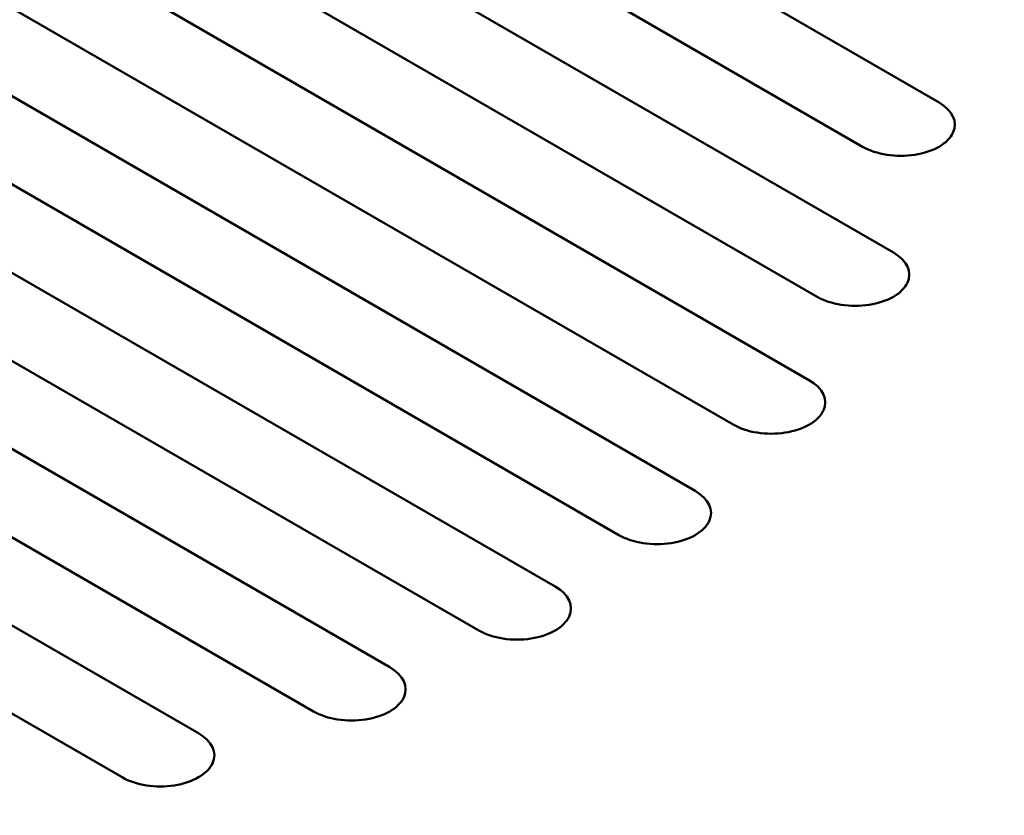
# Model space of a CAD drawing. Units: centimetres. Extents: x -68.8 to 29.7, y -21 to 25.2.
# Drawn here: x -38.5 to -36.7, y -5.3 to -3.8 of the extents above; entities that cross this region are included whole.
import ezdxf

# ---------------------------------------------------------------- set-up
doc = ezdxf.new("R2010")
doc.units = ezdxf.units.CM
doc.header["$MEASUREMENT"] = 0
doc.layers.add('layer 1', color=7, linetype='Continuous')

msp = doc.modelspace()

# ---------------------------------------------------------------- linework, layer by layer
at = {"layer": 'layer 1', "color": 250, "lineweight": 50}
for points in [[(-39.44444, -2.46901), (-39.44444, -2.46901), (-36.82036, -3.98402), (-36.82036, -3.98402)], [(-36.96178, -4.06567), (-36.96178, -4.06567), (-39.58586, -2.55066), (-39.58586, -2.55066)], [(-40.33574, -2.60761), (-40.33574, -2.60761), (-37.06043, -4.49862), (-37.06043, -4.49862)], [(-37.20185, -4.58027), (-37.20185, -4.58027), (-40.47717, -2.68926), (-40.47717, -2.68926)], [(-40.99618, -2.87951), (-40.99618, -2.87951), (-37.53136, -4.87992), (-37.53136, -4.87992)], [(-37.67278, -4.96157), (-37.67278, -4.96157), (-41.1376, -2.96116), (-41.1376, -2.96116)], [(-41.46712, -3.26081), (-41.46712, -3.26081), (-38.1918, -5.15182), (-38.1918, -5.15182)], [(-38.33322, -5.23347), (-38.33322, -5.23347), (-41.60854, -3.34246), (-41.60854, -3.34246)], [(-38.16776, -3.5327), (-38.16776, -3.5327), (-36.90486, -4.26183), (-36.90486, -4.26183)], [(-37.04628, -4.34348), (-37.04628, -4.34348), (-38.30918, -3.61435), (-38.30918, -3.61435)], [(-38.73344, -3.8593), (-38.73344, -3.8593), (-37.27185, -4.70315), (-37.27185, -4.70315)], [(-37.41327, -4.7848), (-37.41327, -4.7848), (-38.87486, -3.94095), (-38.87486, -3.94095)], [(-36.82036, -3.98402), (-36.82036, -3.98402), (-36.82036, -3.98402), (-36.82036, -3.98402)], [(-36.79448, -4.03979), (-36.79448, -4.03979), (-36.79448, -4.03979), (-36.79448, -4.03979)], [(-36.96178, -4.06567), (-36.96178, -4.06567), (-36.96178, -4.06567), (-36.96178, -4.06567)], [(-36.86519, -4.08061), (-36.86519, -4.08061), (-36.86519, -4.08062), (-36.86519, -4.08062)], [(-38.98093, -7.18653), (-38.98093, -7.18653), (-33.67763, -4.12466), (-33.67763, -4.12466)], [(-39.29913, -4.1859), (-39.29913, -4.1859), (-37.83754, -5.02975), (-37.83754, -5.02975)], [(-38.91022, -7.309), (-38.91022, -7.309), (-33.60692, -4.24714), (-33.60692, -4.24714)], [(-36.90486, -4.26183), (-36.90486, -4.26183), (-36.90486, -4.26184), (-36.90486, -4.26184)], [(-37.97896, -5.1114), (-37.97896, -5.1114), (-39.44055, -4.26755), (-39.44055, -4.26755)], [(-36.87898, -4.3176), (-36.87898, -4.3176), (-36.87898, -4.3176), (-36.87898, -4.3176)], [(-37.04628, -4.34348), (-37.04628, -4.34348), (-37.04628, -4.34349), (-37.04628, -4.34349)], [(-36.94969, -4.35843), (-36.94969, -4.35843), (-36.94969, -4.35843), (-36.94969, -4.35843)], [(-33.60692, -4.41044), (-33.60692, -4.41044), (-38.91022, -7.4723), (-38.91022, -7.4723)], [(-37.06043, -4.49862), (-37.06043, -4.49862), (-37.06043, -4.49862), (-37.06043, -4.49862)], [(-37.03454, -4.55439), (-37.03454, -4.55439), (-37.03454, -4.55439), (-37.03454, -4.55439)], [(-37.20185, -4.58027), (-37.20185, -4.58027), (-37.20185, -4.58027), (-37.20185, -4.58027)], [(-37.10525, -4.59521), (-37.10525, -4.59521), (-37.10525, -4.59521), (-37.10525, -4.59521)], [(-37.27185, -4.70315), (-37.27185, -4.70315), (-37.27185, -4.70315), (-37.27185, -4.70315)], [(-37.24597, -4.75892), (-37.24597, -4.75892), (-37.24597, -4.75892), (-37.24597, -4.75892)], [(-37.41327, -4.7848), (-37.41327, -4.7848), (-37.41327, -4.7848), (-37.41327, -4.7848)], [(-37.31668, -4.79974), (-37.31668, -4.79974), (-37.31668, -4.79975), (-37.31668, -4.79975)], [(-37.53136, -4.87992), (-37.53136, -4.87992), (-37.53136, -4.87992), (-37.53136, -4.87992)], [(-37.50548, -4.93569), (-37.50548, -4.93569), (-37.50548, -4.93569), (-37.50548, -4.93569)], [(-37.67278, -4.96157), (-37.67278, -4.96157), (-37.67278, -4.96157), (-37.67278, -4.96157)], [(-37.57619, -4.97652), (-37.57619, -4.97652), (-37.57619, -4.97652), (-37.57619, -4.97652)], [(-37.83754, -5.02975), (-37.83754, -5.02975), (-37.83754, -5.02975), (-37.83754, -5.02975)], [(-37.81165, -5.08552), (-37.81165, -5.08552), (-37.81165, -5.08552), (-37.81165, -5.08552)], [(-37.97896, -5.1114), (-37.97896, -5.1114), (-37.97896, -5.1114), (-37.97896, -5.1114)], [(-37.88237, -5.12634), (-37.88237, -5.12634), (-37.88237, -5.12634), (-37.88237, -5.12634)], [(-38.1918, -5.15182), (-38.1918, -5.15182), (-38.1918, -5.15182), (-38.1918, -5.15182)], [(-38.16591, -5.20758), (-38.16591, -5.20758), (-38.16591, -5.20759), (-38.16591, -5.20759)], [(-38.33322, -5.23347), (-38.33322, -5.23347), (-38.33322, -5.23347), (-38.33322, -5.23347)], [(-38.23663, -5.24841), (-38.23663, -5.24841), (-38.23663, -5.24841), (-38.23663, -5.24841)]]:
    msp.add_open_spline(points, degree=3, dxfattribs=at)
for points in [[(-36.96178, -4.06567), (-36.93652, -4.08026), (-36.8997, -4.08595), (-36.86519, -4.08061), (-36.86519, -4.08061), (-36.83068, -4.07528), (-36.80373, -4.05971), (-36.79448, -4.03979), (-36.79448, -4.03979), (-36.78523, -4.01987), (-36.7951, -3.99861), (-36.82036, -3.98402)], [(-36.96178, -4.06567), (-36.93652, -4.08026), (-36.8997, -4.08595), (-36.86519, -4.08061), (-36.86519, -4.08061), (-36.83068, -4.07528), (-36.80373, -4.05971), (-36.79448, -4.03979), (-36.79448, -4.03979), (-36.78523, -4.01987), (-36.7951, -3.99861), (-36.82036, -3.98402)], [(-36.96178, -4.06567), (-36.93652, -4.08026), (-36.8997, -4.08595), (-36.86519, -4.08061), (-36.86519, -4.08061), (-36.83068, -4.07528), (-36.80373, -4.05971), (-36.79448, -4.03979), (-36.79448, -4.03979), (-36.78523, -4.01987), (-36.7951, -3.99861), (-36.82036, -3.98402)], [(-36.96178, -4.06567), (-36.93652, -4.08026), (-36.8997, -4.08595), (-36.86519, -4.08061), (-36.86519, -4.08061), (-36.83068, -4.07528), (-36.80373, -4.05971), (-36.79448, -4.03979), (-36.79448, -4.03979), (-36.78523, -4.01987), (-36.7951, -3.99861), (-36.82036, -3.98402)], [(-36.96178, -4.06567), (-36.93652, -4.08026), (-36.8997, -4.08595), (-36.86519, -4.08061), (-36.86519, -4.08061), (-36.83068, -4.07528), (-36.80373, -4.05971), (-36.79448, -4.03979), (-36.79448, -4.03979), (-36.78523, -4.01987), (-36.7951, -3.99861), (-36.82036, -3.98402)], [(-36.96178, -4.06567), (-36.93652, -4.08026), (-36.8997, -4.08595), (-36.86519, -4.08061), (-36.86519, -4.08061), (-36.83068, -4.07528), (-36.80373, -4.05971), (-36.79448, -4.03979), (-36.79448, -4.03979), (-36.78523, -4.01987), (-36.7951, -3.99861), (-36.82036, -3.98402)], [(-36.96178, -4.06567), (-36.93652, -4.08026), (-36.8997, -4.08595), (-36.86519, -4.08061), (-36.86519, -4.08061), (-36.83068, -4.07528), (-36.80373, -4.05971), (-36.79448, -4.03979), (-36.79448, -4.03979), (-36.78523, -4.01987), (-36.7951, -3.99861), (-36.82036, -3.98402)], [(-36.96178, -4.06567), (-36.93652, -4.08026), (-36.8997, -4.08595), (-36.86519, -4.08062), (-36.86519, -4.08062), (-36.83068, -4.07528), (-36.80373, -4.05971), (-36.79448, -4.03979), (-36.79448, -4.03979), (-36.78523, -4.01987), (-36.7951, -3.99861), (-36.82036, -3.98402)], [(-36.96178, -4.06567), (-36.93652, -4.08026), (-36.8997, -4.08595), (-36.86519, -4.08062), (-36.86519, -4.08062), (-36.83068, -4.07528), (-36.80373, -4.05971), (-36.79448, -4.03979), (-36.79448, -4.03979), (-36.78523, -4.01987), (-36.7951, -3.99861), (-36.82036, -3.98402)], [(-36.96178, -4.06567), (-36.93652, -4.08026), (-36.8997, -4.08595), (-36.86519, -4.08062), (-36.86519, -4.08062), (-36.83068, -4.07528), (-36.80373, -4.05971), (-36.79448, -4.03979), (-36.79448, -4.03979), (-36.78523, -4.01987), (-36.7951, -3.99861), (-36.82036, -3.98402)], [(-36.96178, -4.06567), (-36.93652, -4.08026), (-36.8997, -4.08595), (-36.86519, -4.08062), (-36.86519, -4.08062), (-36.83068, -4.07528), (-36.80373, -4.05971), (-36.79448, -4.03979), (-36.79448, -4.03979), (-36.78523, -4.01987), (-36.7951, -3.99861), (-36.82036, -3.98402)], [(-36.96178, -4.06567), (-36.93652, -4.08026), (-36.8997, -4.08595), (-36.86519, -4.08062), (-36.86519, -4.08062), (-36.83068, -4.07528), (-36.80373, -4.05971), (-36.79448, -4.03979), (-36.79448, -4.03979), (-36.78523, -4.01987), (-36.7951, -3.99861), (-36.82036, -3.98402)], [(-36.96178, -4.06567), (-36.93652, -4.08026), (-36.8997, -4.08595), (-36.86519, -4.08062), (-36.86519, -4.08062), (-36.83068, -4.07528), (-36.80373, -4.05971), (-36.79448, -4.03979), (-36.79448, -4.03979), (-36.78523, -4.01987), (-36.7951, -3.99861), (-36.82036, -3.98402)], [(-36.96178, -4.06567), (-36.93652, -4.08026), (-36.8997, -4.08595), (-36.86519, -4.08062), (-36.86519, -4.08062), (-36.83068, -4.07528), (-36.80373, -4.05971), (-36.79448, -4.03979), (-36.79448, -4.03979), (-36.78523, -4.01987), (-36.7951, -3.99861), (-36.82036, -3.98402)], [(-36.96178, -4.06567), (-36.93652, -4.08026), (-36.8997, -4.08595), (-36.86519, -4.08062), (-36.86519, -4.08062), (-36.83068, -4.07528), (-36.80373, -4.05971), (-36.79448, -4.03979), (-36.79448, -4.03979), (-36.78523, -4.01987), (-36.7951, -3.99861), (-36.82036, -3.98402)], [(-36.96178, -4.06567), (-36.93652, -4.08026), (-36.8997, -4.08595), (-36.86519, -4.08062), (-36.86519, -4.08062), (-36.83068, -4.07528), (-36.80373, -4.05972), (-36.79448, -4.03979), (-36.79448, -4.03979), (-36.78523, -4.01987), (-36.7951, -3.99861), (-36.82036, -3.98402)], [(-36.96178, -4.06567), (-36.93652, -4.08026), (-36.8997, -4.08595), (-36.86519, -4.08062), (-36.86519, -4.08062), (-36.83068, -4.07528), (-36.80373, -4.05972), (-36.79448, -4.03979), (-36.79448, -4.03979), (-36.78523, -4.01987), (-36.7951, -3.99861), (-36.82036, -3.98402)], [(-36.96178, -4.06567), (-36.93652, -4.08026), (-36.8997, -4.08595), (-36.86519, -4.08062), (-36.86519, -4.08062), (-36.83068, -4.07528), (-36.80373, -4.05972), (-36.79448, -4.03979), (-36.79448, -4.03979), (-36.78523, -4.01987), (-36.7951, -3.99861), (-36.82036, -3.98402)], [(-36.96178, -4.06567), (-36.93652, -4.08026), (-36.8997, -4.08595), (-36.86519, -4.08062), (-36.86519, -4.08062), (-36.83068, -4.07528), (-36.80373, -4.05972), (-36.79448, -4.03979), (-36.79448, -4.03979), (-36.78523, -4.01987), (-36.7951, -3.99861), (-36.82036, -3.98402)], [(-36.96178, -4.06567), (-36.93652, -4.08026), (-36.8997, -4.08596), (-36.86519, -4.08062), (-36.86519, -4.08062), (-36.83068, -4.07528), (-36.80373, -4.05972), (-36.79448, -4.03979), (-36.79448, -4.03979), (-36.78523, -4.01987), (-36.7951, -3.99861), (-36.82036, -3.98402)], [(-36.96178, -4.06567), (-36.93652, -4.08026), (-36.8997, -4.08596), (-36.86519, -4.08062), (-36.86519, -4.08062), (-36.83068, -4.07528), (-36.80373, -4.05972), (-36.79448, -4.03979), (-36.79448, -4.03979), (-36.78523, -4.01987), (-36.7951, -3.99861), (-36.82036, -3.98402)], [(-37.04628, -4.34348), (-37.02102, -4.35807), (-36.9842, -4.36377), (-36.94969, -4.35843), (-36.94969, -4.35843), (-36.91518, -4.35309), (-36.88823, -4.33753), (-36.87898, -4.3176), (-36.87898, -4.3176), (-36.86973, -4.29768), (-36.8796, -4.27642), (-36.90486, -4.26183)], [(-37.04628, -4.34348), (-37.02102, -4.35807), (-36.9842, -4.36377), (-36.94969, -4.35843), (-36.94969, -4.35843), (-36.91518, -4.35309), (-36.88823, -4.33753), (-36.87898, -4.3176), (-36.87898, -4.3176), (-36.86973, -4.29768), (-36.8796, -4.27642), (-36.90486, -4.26183)], [(-37.04628, -4.34348), (-37.02102, -4.35807), (-36.9842, -4.36377), (-36.94969, -4.35843), (-36.94969, -4.35843), (-36.91518, -4.35309), (-36.88823, -4.33753), (-36.87898, -4.3176), (-36.87898, -4.3176), (-36.86973, -4.29768), (-36.8796, -4.27642), (-36.90486, -4.26183)], [(-37.04628, -4.34348), (-37.02102, -4.35807), (-36.9842, -4.36377), (-36.94969, -4.35843), (-36.94969, -4.35843), (-36.91518, -4.35309), (-36.88823, -4.33753), (-36.87898, -4.3176), (-36.87898, -4.3176), (-36.86973, -4.29768), (-36.8796, -4.27642), (-36.90486, -4.26183)], [(-37.04628, -4.34348), (-37.02102, -4.35807), (-36.9842, -4.36377), (-36.94969, -4.35843), (-36.94969, -4.35843), (-36.91518, -4.35309), (-36.88823, -4.33753), (-36.87898, -4.3176), (-36.87898, -4.3176), (-36.86973, -4.29768), (-36.8796, -4.27642), (-36.90486, -4.26184)], [(-37.04628, -4.34348), (-37.02102, -4.35807), (-36.9842, -4.36377), (-36.94969, -4.35843), (-36.94969, -4.35843), (-36.91518, -4.35309), (-36.88823, -4.33753), (-36.87898, -4.3176), (-36.87898, -4.3176), (-36.86973, -4.29768), (-36.8796, -4.27642), (-36.90486, -4.26184)], [(-37.04628, -4.34348), (-37.02102, -4.35807), (-36.9842, -4.36377), (-36.94969, -4.35843), (-36.94969, -4.35843), (-36.91518, -4.35309), (-36.88823, -4.33753), (-36.87898, -4.3176), (-36.87898, -4.3176), (-36.86973, -4.29768), (-36.8796, -4.27642), (-36.90486, -4.26184)], [(-37.04628, -4.34349), (-37.02102, -4.35807), (-36.9842, -4.36377), (-36.94969, -4.35843), (-36.94969, -4.35843), (-36.91518, -4.35309), (-36.88823, -4.33753), (-36.87898, -4.3176), (-36.87898, -4.3176), (-36.86973, -4.29768), (-36.8796, -4.27642), (-36.90486, -4.26184)], [(-37.04628, -4.34349), (-37.02102, -4.35807), (-36.9842, -4.36377), (-36.94969, -4.35843), (-36.94969, -4.35843), (-36.91518, -4.35309), (-36.88823, -4.33753), (-36.87898, -4.3176), (-36.87898, -4.3176), (-36.86973, -4.29768), (-36.8796, -4.27642), (-36.90486, -4.26184)], [(-37.04628, -4.34349), (-37.02102, -4.35807), (-36.9842, -4.36377), (-36.94969, -4.35843), (-36.94969, -4.35843), (-36.91518, -4.35309), (-36.88823, -4.33753), (-36.87898, -4.3176), (-36.87898, -4.3176), (-36.86973, -4.29768), (-36.8796, -4.27642), (-36.90486, -4.26184)], [(-37.04628, -4.34349), (-37.02102, -4.35807), (-36.9842, -4.36377), (-36.94969, -4.35843), (-36.94969, -4.35843), (-36.91518, -4.35309), (-36.88823, -4.33753), (-36.87898, -4.3176), (-36.87898, -4.3176), (-36.86973, -4.29768), (-36.8796, -4.27642), (-36.90486, -4.26184)], [(-37.04628, -4.34349), (-37.02102, -4.35807), (-36.9842, -4.36377), (-36.94969, -4.35843), (-36.94969, -4.35843), (-36.91518, -4.35309), (-36.88823, -4.33753), (-36.87898, -4.3176), (-36.87898, -4.3176), (-36.86973, -4.29768), (-36.8796, -4.27642), (-36.90486, -4.26184)], [(-37.04628, -4.34349), (-37.02102, -4.35807), (-36.9842, -4.36377), (-36.94969, -4.35843), (-36.94969, -4.35843), (-36.91518, -4.35309), (-36.88823, -4.33753), (-36.87898, -4.3176), (-36.87898, -4.3176), (-36.86973, -4.29768), (-36.8796, -4.27642), (-36.90486, -4.26184)], [(-37.04628, -4.34349), (-37.02102, -4.35807), (-36.9842, -4.36377), (-36.94969, -4.35843), (-36.94969, -4.35843), (-36.91518, -4.35309), (-36.88823, -4.33753), (-36.87898, -4.3176), (-36.87898, -4.3176), (-36.86973, -4.29768), (-36.8796, -4.27642), (-36.90486, -4.26184)], [(-37.04628, -4.34349), (-37.02102, -4.35807), (-36.9842, -4.36377), (-36.94969, -4.35843), (-36.94969, -4.35843), (-36.91518, -4.35309), (-36.88823, -4.33753), (-36.87898, -4.3176), (-36.87898, -4.3176), (-36.86973, -4.29768), (-36.8796, -4.27642), (-36.90486, -4.26184)], [(-37.04628, -4.34349), (-37.02102, -4.35807), (-36.9842, -4.36377), (-36.94969, -4.35843), (-36.94969, -4.35843), (-36.91518, -4.35309), (-36.88823, -4.33753), (-36.87898, -4.3176), (-36.87898, -4.3176), (-36.86973, -4.29768), (-36.8796, -4.27642), (-36.90486, -4.26184)], [(-37.04628, -4.34349), (-37.02102, -4.35807), (-36.9842, -4.36377), (-36.94969, -4.35843), (-36.94969, -4.35843), (-36.91518, -4.35309), (-36.88823, -4.33753), (-36.87898, -4.3176), (-36.87898, -4.3176), (-36.86973, -4.29768), (-36.8796, -4.27642), (-36.90486, -4.26184)], [(-37.04628, -4.34349), (-37.02102, -4.35807), (-36.9842, -4.36377), (-36.94969, -4.35843), (-36.94969, -4.35843), (-36.91518, -4.35309), (-36.88823, -4.33753), (-36.87898, -4.3176), (-36.87898, -4.3176), (-36.86973, -4.29768), (-36.8796, -4.27642), (-36.90486, -4.26184)], [(-37.04628, -4.34349), (-37.02102, -4.35807), (-36.9842, -4.36377), (-36.94969, -4.35843), (-36.94969, -4.35843), (-36.91518, -4.35309), (-36.88823, -4.33753), (-36.87898, -4.3176), (-36.87898, -4.3176), (-36.86973, -4.29768), (-36.8796, -4.27642), (-36.90486, -4.26184)], [(-37.04628, -4.34349), (-37.02102, -4.35807), (-36.9842, -4.36377), (-36.94969, -4.35843), (-36.94969, -4.35843), (-36.91518, -4.35309), (-36.88823, -4.33753), (-36.87898, -4.3176), (-36.87898, -4.3176), (-36.86973, -4.29768), (-36.8796, -4.27642), (-36.90486, -4.26184)], [(-37.04628, -4.34349), (-37.02102, -4.35807), (-36.9842, -4.36377), (-36.94969, -4.35843), (-36.94969, -4.35843), (-36.91518, -4.35309), (-36.88823, -4.33753), (-36.87898, -4.3176), (-36.87898, -4.3176), (-36.86973, -4.29768), (-36.8796, -4.27642), (-36.90486, -4.26184)], [(-37.20185, -4.58027), (-37.17658, -4.59485), (-37.13976, -4.60055), (-37.10525, -4.59521), (-37.10525, -4.59521), (-37.07075, -4.58987), (-37.04379, -4.57431), (-37.03454, -4.55439), (-37.03454, -4.55439), (-37.0253, -4.53446), (-37.03516, -4.5132), (-37.06043, -4.49862)], [(-37.20185, -4.58027), (-37.17658, -4.59485), (-37.13976, -4.60055), (-37.10525, -4.59521), (-37.10525, -4.59521), (-37.07075, -4.58987), (-37.04379, -4.57431), (-37.03454, -4.55439), (-37.03454, -4.55439), (-37.0253, -4.53446), (-37.03516, -4.5132), (-37.06043, -4.49862)], [(-37.20185, -4.58027), (-37.17658, -4.59485), (-37.13976, -4.60055), (-37.10525, -4.59521), (-37.10525, -4.59521), (-37.07075, -4.58987), (-37.04379, -4.57431), (-37.03454, -4.55439), (-37.03454, -4.55439), (-37.0253, -4.53446), (-37.03516, -4.5132), (-37.06043, -4.49862)], [(-37.20185, -4.58027), (-37.17658, -4.59485), (-37.13976, -4.60055), (-37.10525, -4.59521), (-37.10525, -4.59521), (-37.07075, -4.58987), (-37.04379, -4.57431), (-37.03454, -4.55439), (-37.03454, -4.55439), (-37.0253, -4.53446), (-37.03516, -4.5132), (-37.06043, -4.49862)], [(-37.20185, -4.58027), (-37.17658, -4.59485), (-37.13976, -4.60055), (-37.10525, -4.59521), (-37.10525, -4.59521), (-37.07075, -4.58987), (-37.04379, -4.57431), (-37.03454, -4.55439), (-37.03454, -4.55439), (-37.0253, -4.53446), (-37.03516, -4.5132), (-37.06043, -4.49862)], [(-37.20185, -4.58027), (-37.17658, -4.59485), (-37.13976, -4.60055), (-37.10525, -4.59521), (-37.10525, -4.59521), (-37.07075, -4.58987), (-37.04379, -4.57431), (-37.03454, -4.55439), (-37.03454, -4.55439), (-37.0253, -4.53446), (-37.03516, -4.5132), (-37.06043, -4.49862)], [(-37.20185, -4.58027), (-37.17658, -4.59485), (-37.13976, -4.60055), (-37.10525, -4.59521), (-37.10525, -4.59521), (-37.07075, -4.58987), (-37.04379, -4.57431), (-37.03454, -4.55439), (-37.03454, -4.55439), (-37.0253, -4.53446), (-37.03516, -4.5132), (-37.06043, -4.49862)], [(-37.20185, -4.58027), (-37.17658, -4.59485), (-37.13976, -4.60055), (-37.10525, -4.59521), (-37.10525, -4.59521), (-37.07075, -4.58987), (-37.04379, -4.57431), (-37.03454, -4.55439), (-37.03454, -4.55439), (-37.0253, -4.53446), (-37.03516, -4.5132), (-37.06043, -4.49862)], [(-37.20185, -4.58027), (-37.17658, -4.59485), (-37.13976, -4.60055), (-37.10525, -4.59521), (-37.10525, -4.59521), (-37.07075, -4.58987), (-37.04379, -4.57431), (-37.03454, -4.55439), (-37.03454, -4.55439), (-37.0253, -4.53446), (-37.03516, -4.5132), (-37.06043, -4.49862)], [(-37.20185, -4.58027), (-37.17658, -4.59485), (-37.13976, -4.60055), (-37.10525, -4.59521), (-37.10525, -4.59521), (-37.07075, -4.58987), (-37.04379, -4.57431), (-37.03454, -4.55439), (-37.03454, -4.55439), (-37.0253, -4.53446), (-37.03516, -4.5132), (-37.06043, -4.49862)], [(-37.20185, -4.58027), (-37.17658, -4.59485), (-37.13976, -4.60055), (-37.10525, -4.59521), (-37.10525, -4.59521), (-37.07075, -4.58987), (-37.04379, -4.57431), (-37.03454, -4.55439), (-37.03454, -4.55439), (-37.0253, -4.53446), (-37.03516, -4.51321), (-37.06043, -4.49862)], [(-37.20185, -4.58027), (-37.17658, -4.59485), (-37.13976, -4.60055), (-37.10525, -4.59521), (-37.10525, -4.59521), (-37.07075, -4.58987), (-37.04379, -4.57431), (-37.03454, -4.55439), (-37.03454, -4.55439), (-37.0253, -4.53446), (-37.03516, -4.51321), (-37.06043, -4.49862)], [(-37.20185, -4.58027), (-37.17658, -4.59485), (-37.13976, -4.60055), (-37.10525, -4.59521), (-37.10525, -4.59521), (-37.07075, -4.58987), (-37.04379, -4.57431), (-37.03454, -4.55439), (-37.03454, -4.55439), (-37.0253, -4.53446), (-37.03516, -4.51321), (-37.06043, -4.49862)], [(-37.20185, -4.58027), (-37.17658, -4.59486), (-37.13976, -4.60055), (-37.10525, -4.59521), (-37.10525, -4.59521), (-37.07075, -4.58987), (-37.04379, -4.57431), (-37.03454, -4.55439), (-37.03454, -4.55439), (-37.0253, -4.53446), (-37.03516, -4.51321), (-37.06043, -4.49862)], [(-37.20185, -4.58027), (-37.17658, -4.59486), (-37.13976, -4.60055), (-37.10525, -4.59521), (-37.10525, -4.59521), (-37.07075, -4.58987), (-37.04379, -4.57431), (-37.03454, -4.55439), (-37.03454, -4.55439), (-37.0253, -4.53446), (-37.03516, -4.51321), (-37.06043, -4.49862)], [(-37.20185, -4.58027), (-37.17658, -4.59486), (-37.13976, -4.60055), (-37.10525, -4.59521), (-37.10525, -4.59521), (-37.07075, -4.58987), (-37.04379, -4.57431), (-37.03454, -4.55439), (-37.03454, -4.55439), (-37.0253, -4.53446), (-37.03516, -4.51321), (-37.06043, -4.49862)], [(-37.20185, -4.58027), (-37.17658, -4.59486), (-37.13976, -4.60055), (-37.10525, -4.59521), (-37.10525, -4.59521), (-37.07075, -4.58987), (-37.04379, -4.57431), (-37.03454, -4.55439), (-37.03454, -4.55439), (-37.0253, -4.53446), (-37.03516, -4.51321), (-37.06043, -4.49862)], [(-37.20185, -4.58027), (-37.17658, -4.59486), (-37.13976, -4.60055), (-37.10525, -4.59521), (-37.10525, -4.59521), (-37.07075, -4.58987), (-37.04379, -4.57431), (-37.03454, -4.55439), (-37.03454, -4.55439), (-37.0253, -4.53446), (-37.03516, -4.51321), (-37.06043, -4.49862)], [(-37.20185, -4.58027), (-37.17658, -4.59486), (-37.13976, -4.60055), (-37.10525, -4.59521), (-37.10525, -4.59521), (-37.07075, -4.58987), (-37.04379, -4.57431), (-37.03454, -4.55439), (-37.03454, -4.55439), (-37.0253, -4.53446), (-37.03516, -4.51321), (-37.06043, -4.49862)], [(-37.20185, -4.58027), (-37.17658, -4.59486), (-37.13976, -4.60055), (-37.10525, -4.59521), (-37.10525, -4.59521), (-37.07075, -4.58987), (-37.04379, -4.57431), (-37.03454, -4.55439), (-37.03454, -4.55439), (-37.0253, -4.53446), (-37.03516, -4.51321), (-37.06043, -4.49862)], [(-37.20185, -4.58027), (-37.17658, -4.59486), (-37.13976, -4.60055), (-37.10525, -4.59521), (-37.10525, -4.59521), (-37.07075, -4.58987), (-37.04379, -4.57431), (-37.03454, -4.55439), (-37.03454, -4.55439), (-37.0253, -4.53446), (-37.03516, -4.51321), (-37.06043, -4.49862)], [(-37.41327, -4.7848), (-37.38801, -4.79939), (-37.35119, -4.80508), (-37.31668, -4.79974), (-37.31668, -4.79974), (-37.28217, -4.7944), (-37.25522, -4.77884), (-37.24597, -4.75892), (-37.24597, -4.75892), (-37.23672, -4.73899), (-37.24659, -4.71774), (-37.27185, -4.70315)], [(-37.41327, -4.7848), (-37.38801, -4.79939), (-37.35119, -4.80508), (-37.31668, -4.79974), (-37.31668, -4.79974), (-37.28217, -4.79441), (-37.25522, -4.77884), (-37.24597, -4.75892), (-37.24597, -4.75892), (-37.23672, -4.73899), (-37.24659, -4.71774), (-37.27185, -4.70315)], [(-37.41327, -4.7848), (-37.38801, -4.79939), (-37.35119, -4.80508), (-37.31668, -4.79974), (-37.31668, -4.79974), (-37.28217, -4.79441), (-37.25522, -4.77884), (-37.24597, -4.75892), (-37.24597, -4.75892), (-37.23672, -4.739), (-37.24659, -4.71774), (-37.27185, -4.70315)], [(-37.41327, -4.7848), (-37.38801, -4.79939), (-37.35119, -4.80508), (-37.31668, -4.79974), (-37.31668, -4.79974), (-37.28217, -4.79441), (-37.25522, -4.77884), (-37.24597, -4.75892), (-37.24597, -4.75892), (-37.23672, -4.739), (-37.24659, -4.71774), (-37.27185, -4.70315)], [(-37.41327, -4.7848), (-37.38801, -4.79939), (-37.35119, -4.80508), (-37.31668, -4.79974), (-37.31668, -4.79974), (-37.28217, -4.79441), (-37.25522, -4.77884), (-37.24597, -4.75892), (-37.24597, -4.75892), (-37.23672, -4.739), (-37.24659, -4.71774), (-37.27185, -4.70315)], [(-37.41327, -4.7848), (-37.38801, -4.79939), (-37.35119, -4.80508), (-37.31668, -4.79974), (-37.31668, -4.79974), (-37.28217, -4.79441), (-37.25522, -4.77884), (-37.24597, -4.75892), (-37.24597, -4.75892), (-37.23672, -4.739), (-37.24659, -4.71774), (-37.27185, -4.70315)], [(-37.41327, -4.7848), (-37.38801, -4.79939), (-37.35119, -4.80508), (-37.31668, -4.79974), (-37.31668, -4.79974), (-37.28217, -4.79441), (-37.25522, -4.77884), (-37.24597, -4.75892), (-37.24597, -4.75892), (-37.23672, -4.739), (-37.24659, -4.71774), (-37.27185, -4.70315)], [(-37.41327, -4.7848), (-37.38801, -4.79939), (-37.35119, -4.80508), (-37.31668, -4.79974), (-37.31668, -4.79974), (-37.28217, -4.79441), (-37.25522, -4.77884), (-37.24597, -4.75892), (-37.24597, -4.75892), (-37.23672, -4.739), (-37.24659, -4.71774), (-37.27185, -4.70315)], [(-37.41327, -4.7848), (-37.38801, -4.79939), (-37.35119, -4.80508), (-37.31668, -4.79974), (-37.31668, -4.79974), (-37.28217, -4.79441), (-37.25522, -4.77884), (-37.24597, -4.75892), (-37.24597, -4.75892), (-37.23672, -4.739), (-37.24659, -4.71774), (-37.27185, -4.70315)], [(-37.41327, -4.7848), (-37.38801, -4.79939), (-37.35119, -4.80508), (-37.31668, -4.79974), (-37.31668, -4.79974), (-37.28217, -4.79441), (-37.25522, -4.77884), (-37.24597, -4.75892), (-37.24597, -4.75892), (-37.23672, -4.739), (-37.24659, -4.71774), (-37.27185, -4.70315)], [(-37.41327, -4.7848), (-37.38801, -4.79939), (-37.35119, -4.80508), (-37.31668, -4.79974), (-37.31668, -4.79974), (-37.28217, -4.79441), (-37.25522, -4.77884), (-37.24597, -4.75892), (-37.24597, -4.75892), (-37.23672, -4.739), (-37.24659, -4.71774), (-37.27185, -4.70315)], [(-37.41327, -4.7848), (-37.38801, -4.79939), (-37.35119, -4.80508), (-37.31668, -4.79974), (-37.31668, -4.79974), (-37.28217, -4.79441), (-37.25522, -4.77884), (-37.24597, -4.75892), (-37.24597, -4.75892), (-37.23672, -4.739), (-37.24659, -4.71774), (-37.27185, -4.70315)], [(-37.41327, -4.7848), (-37.38801, -4.79939), (-37.35119, -4.80508), (-37.31668, -4.79974), (-37.31668, -4.79974), (-37.28217, -4.79441), (-37.25522, -4.77884), (-37.24597, -4.75892), (-37.24597, -4.75892), (-37.23672, -4.739), (-37.24659, -4.71774), (-37.27185, -4.70315)], [(-37.41327, -4.7848), (-37.38801, -4.79939), (-37.35119, -4.80508), (-37.31668, -4.79975), (-37.31668, -4.79975), (-37.28217, -4.79441), (-37.25522, -4.77884), (-37.24597, -4.75892), (-37.24597, -4.75892), (-37.23672, -4.739), (-37.24659, -4.71774), (-37.27185, -4.70315)], [(-37.41327, -4.7848), (-37.38801, -4.79939), (-37.35119, -4.80508), (-37.31668, -4.79975), (-37.31668, -4.79975), (-37.28217, -4.79441), (-37.25522, -4.77884), (-37.24597, -4.75892), (-37.24597, -4.75892), (-37.23672, -4.739), (-37.24659, -4.71774), (-37.27185, -4.70315)], [(-37.41327, -4.7848), (-37.38801, -4.79939), (-37.35119, -4.80508), (-37.31668, -4.79975), (-37.31668, -4.79975), (-37.28217, -4.79441), (-37.25522, -4.77884), (-37.24597, -4.75892), (-37.24597, -4.75892), (-37.23672, -4.739), (-37.24659, -4.71774), (-37.27185, -4.70315)], [(-37.41327, -4.7848), (-37.38801, -4.79939), (-37.35119, -4.80508), (-37.31668, -4.79975), (-37.31668, -4.79975), (-37.28217, -4.79441), (-37.25522, -4.77884), (-37.24597, -4.75892), (-37.24597, -4.75892), (-37.23672, -4.739), (-37.24659, -4.71774), (-37.27185, -4.70315)], [(-37.41327, -4.7848), (-37.38801, -4.79939), (-37.35119, -4.80508), (-37.31668, -4.79975), (-37.31668, -4.79975), (-37.28217, -4.79441), (-37.25522, -4.77884), (-37.24597, -4.75892), (-37.24597, -4.75892), (-37.23672, -4.739), (-37.24659, -4.71774), (-37.27185, -4.70315)], [(-37.41327, -4.7848), (-37.38801, -4.79939), (-37.35119, -4.80508), (-37.31668, -4.79975), (-37.31668, -4.79975), (-37.28217, -4.79441), (-37.25522, -4.77884), (-37.24597, -4.75892), (-37.24597, -4.75892), (-37.23672, -4.739), (-37.24659, -4.71774), (-37.27185, -4.70315)], [(-37.41327, -4.7848), (-37.38801, -4.79939), (-37.35119, -4.80508), (-37.31668, -4.79975), (-37.31668, -4.79975), (-37.28217, -4.79441), (-37.25522, -4.77884), (-37.24597, -4.75892), (-37.24597, -4.75892), (-37.23672, -4.739), (-37.24659, -4.71774), (-37.27185, -4.70315)], [(-37.41327, -4.7848), (-37.38801, -4.79939), (-37.35119, -4.80508), (-37.31668, -4.79975), (-37.31668, -4.79975), (-37.28217, -4.79441), (-37.25522, -4.77884), (-37.24597, -4.75892), (-37.24597, -4.75892), (-37.23672, -4.739), (-37.24659, -4.71774), (-37.27185, -4.70315)], [(-37.67278, -4.96157), (-37.64752, -4.97616), (-37.6107, -4.98185), (-37.57619, -4.97652), (-37.57619, -4.97652), (-37.54168, -4.97118), (-37.51472, -4.95561), (-37.50548, -4.93569), (-37.50548, -4.93569), (-37.49623, -4.91577), (-37.5061, -4.89451), (-37.53136, -4.87992)], [(-37.67278, -4.96157), (-37.64752, -4.97616), (-37.6107, -4.98185), (-37.57619, -4.97652), (-37.57619, -4.97652), (-37.54168, -4.97118), (-37.51472, -4.95561), (-37.50548, -4.93569), (-37.50548, -4.93569), (-37.49623, -4.91577), (-37.5061, -4.89451), (-37.53136, -4.87992)], [(-37.67278, -4.96157), (-37.64752, -4.97616), (-37.6107, -4.98185), (-37.57619, -4.97652), (-37.57619, -4.97652), (-37.54168, -4.97118), (-37.51472, -4.95561), (-37.50548, -4.93569), (-37.50548, -4.93569), (-37.49623, -4.91577), (-37.5061, -4.89451), (-37.53136, -4.87992)], [(-37.67278, -4.96157), (-37.64752, -4.97616), (-37.6107, -4.98185), (-37.57619, -4.97652), (-37.57619, -4.97652), (-37.54168, -4.97118), (-37.51472, -4.95561), (-37.50548, -4.93569), (-37.50548, -4.93569), (-37.49623, -4.91577), (-37.5061, -4.89451), (-37.53136, -4.87992)], [(-37.67278, -4.96157), (-37.64752, -4.97616), (-37.6107, -4.98185), (-37.57619, -4.97652), (-37.57619, -4.97652), (-37.54168, -4.97118), (-37.51472, -4.95561), (-37.50548, -4.93569), (-37.50548, -4.93569), (-37.49623, -4.91577), (-37.5061, -4.89451), (-37.53136, -4.87992)], [(-37.67278, -4.96157), (-37.64752, -4.97616), (-37.6107, -4.98185), (-37.57619, -4.97652), (-37.57619, -4.97652), (-37.54168, -4.97118), (-37.51472, -4.95561), (-37.50548, -4.93569), (-37.50548, -4.93569), (-37.49623, -4.91577), (-37.5061, -4.89451), (-37.53136, -4.87992)], [(-37.67278, -4.96157), (-37.64752, -4.97616), (-37.6107, -4.98185), (-37.57619, -4.97652), (-37.57619, -4.97652), (-37.54168, -4.97118), (-37.51472, -4.95561), (-37.50548, -4.93569), (-37.50548, -4.93569), (-37.49623, -4.91577), (-37.5061, -4.89451), (-37.53136, -4.87992)], [(-37.67278, -4.96157), (-37.64752, -4.97616), (-37.6107, -4.98185), (-37.57619, -4.97652), (-37.57619, -4.97652), (-37.54168, -4.97118), (-37.51472, -4.95561), (-37.50548, -4.93569), (-37.50548, -4.93569), (-37.49623, -4.91577), (-37.5061, -4.89451), (-37.53136, -4.87992)], [(-37.67278, -4.96157), (-37.64752, -4.97616), (-37.6107, -4.98185), (-37.57619, -4.97652), (-37.57619, -4.97652), (-37.54168, -4.97118), (-37.51472, -4.95562), (-37.50548, -4.93569), (-37.50548, -4.93569), (-37.49623, -4.91577), (-37.5061, -4.89451), (-37.53136, -4.87992)], [(-37.67278, -4.96157), (-37.64752, -4.97616), (-37.6107, -4.98185), (-37.57619, -4.97652), (-37.57619, -4.97652), (-37.54168, -4.97118), (-37.51472, -4.95562), (-37.50548, -4.93569), (-37.50548, -4.93569), (-37.49623, -4.91577), (-37.5061, -4.89451), (-37.53136, -4.87992)], [(-37.67278, -4.96157), (-37.64752, -4.97616), (-37.6107, -4.98185), (-37.57619, -4.97652), (-37.57619, -4.97652), (-37.54168, -4.97118), (-37.51472, -4.95562), (-37.50548, -4.93569), (-37.50548, -4.93569), (-37.49623, -4.91577), (-37.5061, -4.89451), (-37.53136, -4.87992)], [(-37.67278, -4.96157), (-37.64752, -4.97616), (-37.6107, -4.98185), (-37.57619, -4.97652), (-37.57619, -4.97652), (-37.54168, -4.97118), (-37.51472, -4.95562), (-37.50548, -4.93569), (-37.50548, -4.93569), (-37.49623, -4.91577), (-37.5061, -4.89451), (-37.53136, -4.87992)], [(-37.67278, -4.96157), (-37.64752, -4.97616), (-37.6107, -4.98186), (-37.57619, -4.97652), (-37.57619, -4.97652), (-37.54168, -4.97118), (-37.51472, -4.95562), (-37.50548, -4.93569), (-37.50548, -4.93569), (-37.49623, -4.91577), (-37.5061, -4.89451), (-37.53136, -4.87992)], [(-37.67278, -4.96157), (-37.64752, -4.97616), (-37.6107, -4.98186), (-37.57619, -4.97652), (-37.57619, -4.97652), (-37.54168, -4.97118), (-37.51472, -4.95562), (-37.50548, -4.93569), (-37.50548, -4.93569), (-37.49623, -4.91577), (-37.5061, -4.89451), (-37.53136, -4.87992)], [(-37.67278, -4.96157), (-37.64752, -4.97616), (-37.6107, -4.98186), (-37.57619, -4.97652), (-37.57619, -4.97652), (-37.54168, -4.97118), (-37.51472, -4.95562), (-37.50548, -4.93569), (-37.50548, -4.93569), (-37.49623, -4.91577), (-37.5061, -4.89451), (-37.53136, -4.87992)], [(-37.67278, -4.96157), (-37.64752, -4.97616), (-37.6107, -4.98186), (-37.57619, -4.97652), (-37.57619, -4.97652), (-37.54168, -4.97118), (-37.51472, -4.95562), (-37.50548, -4.93569), (-37.50548, -4.93569), (-37.49623, -4.91577), (-37.5061, -4.89451), (-37.53136, -4.87992)], [(-37.67278, -4.96157), (-37.64752, -4.97616), (-37.6107, -4.98186), (-37.57619, -4.97652), (-37.57619, -4.97652), (-37.54168, -4.97118), (-37.51472, -4.95562), (-37.50548, -4.93569), (-37.50548, -4.93569), (-37.49623, -4.91577), (-37.5061, -4.89451), (-37.53136, -4.87992)], [(-37.67278, -4.96157), (-37.64752, -4.97616), (-37.6107, -4.98186), (-37.57619, -4.97652), (-37.57619, -4.97652), (-37.54168, -4.97118), (-37.51472, -4.95562), (-37.50548, -4.93569), (-37.50548, -4.93569), (-37.49623, -4.91577), (-37.5061, -4.89451), (-37.53136, -4.87992)], [(-37.67278, -4.96157), (-37.64752, -4.97616), (-37.6107, -4.98186), (-37.57619, -4.97652), (-37.57619, -4.97652), (-37.54168, -4.97118), (-37.51472, -4.95562), (-37.50548, -4.93569), (-37.50548, -4.93569), (-37.49623, -4.91577), (-37.5061, -4.89451), (-37.53136, -4.87992)], [(-37.67278, -4.96157), (-37.64752, -4.97616), (-37.6107, -4.98186), (-37.57619, -4.97652), (-37.57619, -4.97652), (-37.54168, -4.97118), (-37.51472, -4.95562), (-37.50548, -4.93569), (-37.50548, -4.93569), (-37.49623, -4.91577), (-37.5061, -4.89451), (-37.53136, -4.87992)], [(-37.67278, -4.96157), (-37.64752, -4.97616), (-37.6107, -4.98186), (-37.57619, -4.97652), (-37.57619, -4.97652), (-37.54168, -4.97118), (-37.51472, -4.95562), (-37.50548, -4.93569), (-37.50548, -4.93569), (-37.49623, -4.91577), (-37.5061, -4.89451), (-37.53136, -4.87992)], [(-37.97896, -5.1114), (-37.9537, -5.12598), (-37.91687, -5.13168), (-37.88237, -5.12634), (-37.88237, -5.12634), (-37.84786, -5.121), (-37.8209, -5.10544), (-37.81165, -5.08552), (-37.81165, -5.08552), (-37.80241, -5.06559), (-37.81227, -5.04433), (-37.83754, -5.02975)], [(-37.97896, -5.1114), (-37.9537, -5.12598), (-37.91687, -5.13168), (-37.88237, -5.12634), (-37.88237, -5.12634), (-37.84786, -5.121), (-37.8209, -5.10544), (-37.81165, -5.08552), (-37.81165, -5.08552), (-37.80241, -5.06559), (-37.81227, -5.04434), (-37.83754, -5.02975)], [(-37.97896, -5.1114), (-37.9537, -5.12598), (-37.91687, -5.13168), (-37.88237, -5.12634), (-37.88237, -5.12634), (-37.84786, -5.121), (-37.8209, -5.10544), (-37.81165, -5.08552), (-37.81165, -5.08552), (-37.80241, -5.06559), (-37.81227, -5.04434), (-37.83754, -5.02975)], [(-37.97896, -5.1114), (-37.9537, -5.12598), (-37.91687, -5.13168), (-37.88237, -5.12634), (-37.88237, -5.12634), (-37.84786, -5.121), (-37.8209, -5.10544), (-37.81165, -5.08552), (-37.81165, -5.08552), (-37.80241, -5.06559), (-37.81227, -5.04434), (-37.83754, -5.02975)], [(-37.97896, -5.1114), (-37.9537, -5.12599), (-37.91687, -5.13168), (-37.88237, -5.12634), (-37.88237, -5.12634), (-37.84786, -5.121), (-37.8209, -5.10544), (-37.81165, -5.08552), (-37.81165, -5.08552), (-37.80241, -5.06559), (-37.81227, -5.04434), (-37.83754, -5.02975)], [(-37.97896, -5.1114), (-37.9537, -5.12599), (-37.91687, -5.13168), (-37.88237, -5.12634), (-37.88237, -5.12634), (-37.84786, -5.121), (-37.8209, -5.10544), (-37.81165, -5.08552), (-37.81165, -5.08552), (-37.80241, -5.06559), (-37.81227, -5.04434), (-37.83754, -5.02975)], [(-37.97896, -5.1114), (-37.9537, -5.12599), (-37.91687, -5.13168), (-37.88237, -5.12634), (-37.88237, -5.12634), (-37.84786, -5.121), (-37.8209, -5.10544), (-37.81165, -5.08552), (-37.81165, -5.08552), (-37.80241, -5.06559), (-37.81227, -5.04434), (-37.83754, -5.02975)], [(-37.97896, -5.1114), (-37.9537, -5.12599), (-37.91687, -5.13168), (-37.88237, -5.12634), (-37.88237, -5.12634), (-37.84786, -5.121), (-37.8209, -5.10544), (-37.81165, -5.08552), (-37.81165, -5.08552), (-37.80241, -5.06559), (-37.81227, -5.04434), (-37.83754, -5.02975)], [(-37.97896, -5.1114), (-37.9537, -5.12599), (-37.91687, -5.13168), (-37.88237, -5.12634), (-37.88237, -5.12634), (-37.84786, -5.121), (-37.8209, -5.10544), (-37.81165, -5.08552), (-37.81165, -5.08552), (-37.80241, -5.06559), (-37.81227, -5.04434), (-37.83754, -5.02975)], [(-37.97896, -5.1114), (-37.9537, -5.12599), (-37.91687, -5.13168), (-37.88237, -5.12634), (-37.88237, -5.12634), (-37.84786, -5.121), (-37.8209, -5.10544), (-37.81165, -5.08552), (-37.81165, -5.08552), (-37.80241, -5.06559), (-37.81227, -5.04434), (-37.83754, -5.02975)], [(-37.97896, -5.1114), (-37.9537, -5.12599), (-37.91687, -5.13168), (-37.88237, -5.12634), (-37.88237, -5.12634), (-37.84786, -5.121), (-37.8209, -5.10544), (-37.81165, -5.08552), (-37.81165, -5.08552), (-37.80241, -5.06559), (-37.81227, -5.04434), (-37.83754, -5.02975)], [(-37.97896, -5.1114), (-37.9537, -5.12599), (-37.91687, -5.13168), (-37.88237, -5.12634), (-37.88237, -5.12634), (-37.84786, -5.121), (-37.8209, -5.10544), (-37.81165, -5.08552), (-37.81165, -5.08552), (-37.80241, -5.06559), (-37.81227, -5.04434), (-37.83754, -5.02975)], [(-37.97896, -5.1114), (-37.9537, -5.12599), (-37.91687, -5.13168), (-37.88237, -5.12634), (-37.88237, -5.12634), (-37.84786, -5.12101), (-37.8209, -5.10544), (-37.81165, -5.08552), (-37.81165, -5.08552), (-37.80241, -5.06559), (-37.81227, -5.04434), (-37.83754, -5.02975)], [(-37.97896, -5.1114), (-37.9537, -5.12599), (-37.91687, -5.13168), (-37.88237, -5.12634), (-37.88237, -5.12634), (-37.84786, -5.12101), (-37.8209, -5.10544), (-37.81165, -5.08552), (-37.81165, -5.08552), (-37.80241, -5.06559), (-37.81227, -5.04434), (-37.83754, -5.02975)], [(-37.97896, -5.1114), (-37.9537, -5.12599), (-37.91687, -5.13168), (-37.88237, -5.12634), (-37.88237, -5.12634), (-37.84786, -5.12101), (-37.8209, -5.10544), (-37.81165, -5.08552), (-37.81165, -5.08552), (-37.80241, -5.0656), (-37.81227, -5.04434), (-37.83754, -5.02975)], [(-37.97896, -5.1114), (-37.9537, -5.12599), (-37.91687, -5.13168), (-37.88237, -5.12634), (-37.88237, -5.12634), (-37.84786, -5.12101), (-37.8209, -5.10544), (-37.81165, -5.08552), (-37.81165, -5.08552), (-37.80241, -5.0656), (-37.81227, -5.04434), (-37.83754, -5.02975)], [(-37.97896, -5.1114), (-37.9537, -5.12599), (-37.91687, -5.13168), (-37.88237, -5.12634), (-37.88237, -5.12634), (-37.84786, -5.12101), (-37.8209, -5.10544), (-37.81165, -5.08552), (-37.81165, -5.08552), (-37.80241, -5.0656), (-37.81227, -5.04434), (-37.83754, -5.02975)], [(-37.97896, -5.1114), (-37.9537, -5.12599), (-37.91687, -5.13168), (-37.88237, -5.12634), (-37.88237, -5.12634), (-37.84786, -5.12101), (-37.8209, -5.10544), (-37.81165, -5.08552), (-37.81165, -5.08552), (-37.80241, -5.0656), (-37.81227, -5.04434), (-37.83754, -5.02975)], [(-37.97896, -5.1114), (-37.9537, -5.12599), (-37.91687, -5.13168), (-37.88237, -5.12634), (-37.88237, -5.12634), (-37.84786, -5.12101), (-37.8209, -5.10544), (-37.81165, -5.08552), (-37.81165, -5.08552), (-37.80241, -5.0656), (-37.81227, -5.04434), (-37.83754, -5.02975)], [(-37.97896, -5.1114), (-37.9537, -5.12599), (-37.91687, -5.13168), (-37.88237, -5.12634), (-37.88237, -5.12634), (-37.84786, -5.12101), (-37.8209, -5.10544), (-37.81165, -5.08552), (-37.81165, -5.08552), (-37.80241, -5.0656), (-37.81227, -5.04434), (-37.83754, -5.02975)], [(-37.97896, -5.1114), (-37.9537, -5.12599), (-37.91687, -5.13168), (-37.88237, -5.12634), (-37.88237, -5.12634), (-37.84786, -5.12101), (-37.8209, -5.10544), (-37.81165, -5.08552), (-37.81165, -5.08552), (-37.80241, -5.0656), (-37.81227, -5.04434), (-37.83754, -5.02975)], [(-38.33322, -5.23347), (-38.30796, -5.24805), (-38.27113, -5.25375), (-38.23663, -5.24841), (-38.23663, -5.24841), (-38.20212, -5.24307), (-38.17516, -5.22751), (-38.16591, -5.20758), (-38.16591, -5.20758), (-38.15667, -5.18766), (-38.16653, -5.1664), (-38.1918, -5.15182)], [(-38.33322, -5.23347), (-38.30796, -5.24805), (-38.27113, -5.25375), (-38.23663, -5.24841), (-38.23663, -5.24841), (-38.20212, -5.24307), (-38.17516, -5.22751), (-38.16591, -5.20758), (-38.16591, -5.20758), (-38.15667, -5.18766), (-38.16653, -5.1664), (-38.1918, -5.15182)], [(-38.33322, -5.23347), (-38.30796, -5.24805), (-38.27113, -5.25375), (-38.23663, -5.24841), (-38.23663, -5.24841), (-38.20212, -5.24307), (-38.17516, -5.22751), (-38.16591, -5.20758), (-38.16591, -5.20758), (-38.15667, -5.18766), (-38.16653, -5.1664), (-38.1918, -5.15182)], [(-38.33322, -5.23347), (-38.30796, -5.24805), (-38.27113, -5.25375), (-38.23663, -5.24841), (-38.23663, -5.24841), (-38.20212, -5.24307), (-38.17516, -5.22751), (-38.16591, -5.20758), (-38.16591, -5.20758), (-38.15667, -5.18766), (-38.16653, -5.1664), (-38.1918, -5.15182)], [(-38.33322, -5.23347), (-38.30796, -5.24805), (-38.27113, -5.25375), (-38.23663, -5.24841), (-38.23663, -5.24841), (-38.20212, -5.24307), (-38.17516, -5.22751), (-38.16591, -5.20758), (-38.16591, -5.20758), (-38.15667, -5.18766), (-38.16653, -5.1664), (-38.1918, -5.15182)], [(-38.33322, -5.23347), (-38.30796, -5.24805), (-38.27113, -5.25375), (-38.23663, -5.24841), (-38.23663, -5.24841), (-38.20212, -5.24307), (-38.17516, -5.22751), (-38.16591, -5.20758), (-38.16591, -5.20758), (-38.15667, -5.18766), (-38.16653, -5.1664), (-38.1918, -5.15182)], [(-38.33322, -5.23347), (-38.30796, -5.24805), (-38.27113, -5.25375), (-38.23663, -5.24841), (-38.23663, -5.24841), (-38.20212, -5.24307), (-38.17516, -5.22751), (-38.16591, -5.20758), (-38.16591, -5.20758), (-38.15667, -5.18766), (-38.16653, -5.1664), (-38.1918, -5.15182)], [(-38.33322, -5.23347), (-38.30796, -5.24805), (-38.27113, -5.25375), (-38.23663, -5.24841), (-38.23663, -5.24841), (-38.20212, -5.24307), (-38.17516, -5.22751), (-38.16591, -5.20758), (-38.16591, -5.20758), (-38.15667, -5.18766), (-38.16653, -5.1664), (-38.1918, -5.15182)], [(-38.33322, -5.23347), (-38.30796, -5.24805), (-38.27113, -5.25375), (-38.23663, -5.24841), (-38.23663, -5.24841), (-38.20212, -5.24307), (-38.17516, -5.22751), (-38.16591, -5.20758), (-38.16591, -5.20758), (-38.15667, -5.18766), (-38.16653, -5.1664), (-38.1918, -5.15182)], [(-38.33322, -5.23347), (-38.30796, -5.24805), (-38.27113, -5.25375), (-38.23663, -5.24841), (-38.23663, -5.24841), (-38.20212, -5.24307), (-38.17516, -5.22751), (-38.16591, -5.20758), (-38.16591, -5.20758), (-38.15667, -5.18766), (-38.16653, -5.1664), (-38.1918, -5.15182)], [(-38.33322, -5.23347), (-38.30796, -5.24805), (-38.27113, -5.25375), (-38.23663, -5.24841), (-38.23663, -5.24841), (-38.20212, -5.24307), (-38.17516, -5.22751), (-38.16591, -5.20758), (-38.16591, -5.20758), (-38.15667, -5.18766), (-38.16653, -5.1664), (-38.1918, -5.15182)], [(-38.33322, -5.23347), (-38.30796, -5.24805), (-38.27113, -5.25375), (-38.23663, -5.24841), (-38.23663, -5.24841), (-38.20212, -5.24307), (-38.17516, -5.22751), (-38.16591, -5.20758), (-38.16591, -5.20758), (-38.15667, -5.18766), (-38.16653, -5.1664), (-38.1918, -5.15182)], [(-38.33322, -5.23347), (-38.30796, -5.24805), (-38.27113, -5.25375), (-38.23663, -5.24841), (-38.23663, -5.24841), (-38.20212, -5.24307), (-38.17516, -5.22751), (-38.16591, -5.20759), (-38.16591, -5.20759), (-38.15667, -5.18766), (-38.16653, -5.1664), (-38.1918, -5.15182)], [(-38.33322, -5.23347), (-38.30796, -5.24805), (-38.27113, -5.25375), (-38.23663, -5.24841), (-38.23663, -5.24841), (-38.20212, -5.24307), (-38.17516, -5.22751), (-38.16591, -5.20759), (-38.16591, -5.20759), (-38.15667, -5.18766), (-38.16653, -5.1664), (-38.1918, -5.15182)], [(-38.33322, -5.23347), (-38.30796, -5.24805), (-38.27113, -5.25375), (-38.23663, -5.24841), (-38.23663, -5.24841), (-38.20212, -5.24307), (-38.17516, -5.22751), (-38.16591, -5.20759), (-38.16591, -5.20759), (-38.15667, -5.18766), (-38.16653, -5.1664), (-38.1918, -5.15182)], [(-38.33322, -5.23347), (-38.30796, -5.24805), (-38.27113, -5.25375), (-38.23663, -5.24841), (-38.23663, -5.24841), (-38.20212, -5.24307), (-38.17516, -5.22751), (-38.16591, -5.20759), (-38.16591, -5.20759), (-38.15667, -5.18766), (-38.16653, -5.1664), (-38.1918, -5.15182)], [(-38.33322, -5.23347), (-38.30796, -5.24805), (-38.27113, -5.25375), (-38.23663, -5.24841), (-38.23663, -5.24841), (-38.20212, -5.24307), (-38.17516, -5.22751), (-38.16591, -5.20759), (-38.16591, -5.20759), (-38.15667, -5.18766), (-38.16653, -5.1664), (-38.1918, -5.15182)], [(-38.33322, -5.23347), (-38.30796, -5.24805), (-38.27113, -5.25375), (-38.23663, -5.24841), (-38.23663, -5.24841), (-38.20212, -5.24307), (-38.17516, -5.22751), (-38.16591, -5.20759), (-38.16591, -5.20759), (-38.15667, -5.18766), (-38.16653, -5.1664), (-38.1918, -5.15182)], [(-38.33322, -5.23347), (-38.30796, -5.24805), (-38.27113, -5.25375), (-38.23663, -5.24841), (-38.23663, -5.24841), (-38.20212, -5.24307), (-38.17516, -5.22751), (-38.16591, -5.20759), (-38.16591, -5.20759), (-38.15667, -5.18766), (-38.16653, -5.1664), (-38.1918, -5.15182)], [(-38.33322, -5.23347), (-38.30796, -5.24805), (-38.27113, -5.25375), (-38.23663, -5.24841), (-38.23663, -5.24841), (-38.20212, -5.24307), (-38.17516, -5.22751), (-38.16591, -5.20759), (-38.16591, -5.20759), (-38.15667, -5.18766), (-38.16653, -5.1664), (-38.1918, -5.15182)], [(-38.33322, -5.23347), (-38.30796, -5.24805), (-38.27113, -5.25375), (-38.23663, -5.24841), (-38.23663, -5.24841), (-38.20212, -5.24307), (-38.17516, -5.22751), (-38.16591, -5.20759), (-38.16591, -5.20759), (-38.15667, -5.18766), (-38.16653, -5.1664), (-38.1918, -5.15182)]]:
    msp.add_open_spline(points, degree=3, knots=[0, 0, 0, 0, 0.25, 0.25, 0.25, 0.25, 0.5, 0.5, 0.5, 0.5, 1, 1, 1, 1], dxfattribs=at)

doc.saveas('drawing.dxf')
